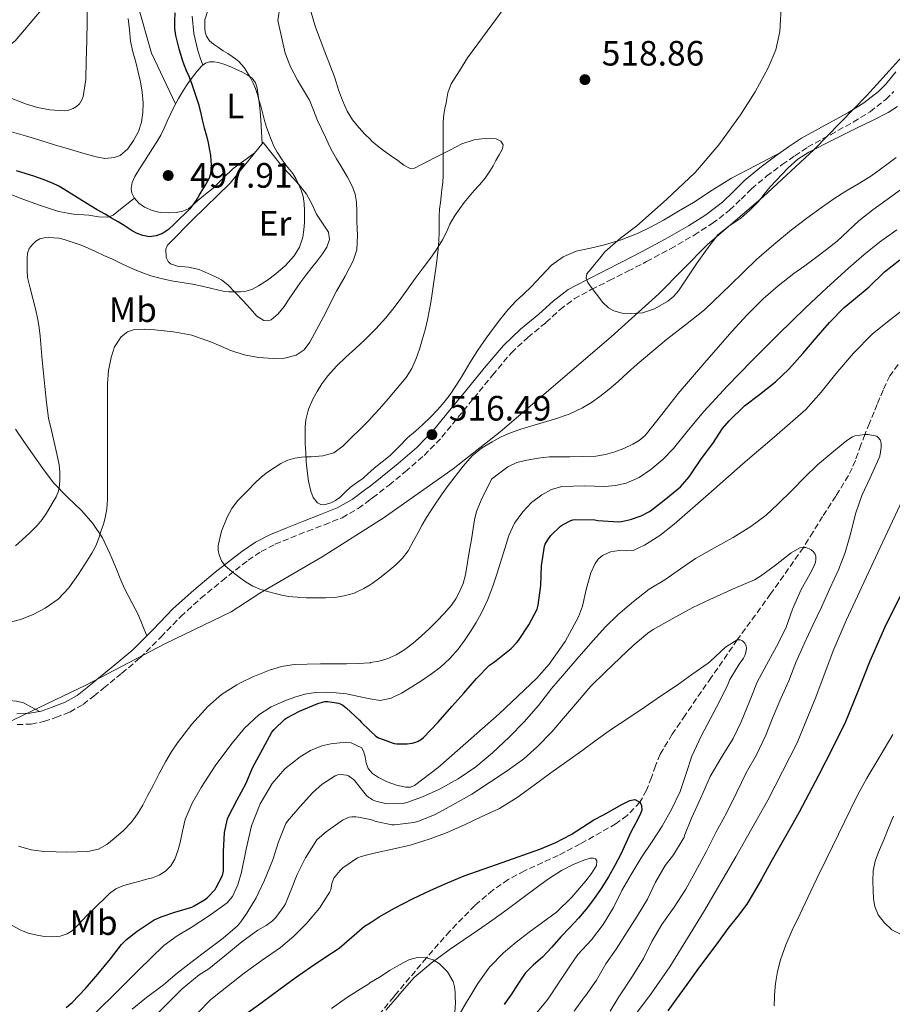
# Model space of a CAD drawing. Units: metres. Extents: x 559872 to 563314, y 4707871 to 4710213.
# Drawn here: x 560993 to 561241, y 4708104 to 4708384 of the extents above; entities that cross this region are included whole.
import ezdxf
from ezdxf.enums import TextEntityAlignment as Align

# ---------------------------------------------------------------- set-up
doc = ezdxf.new("R2010")
doc.units = ezdxf.units.M
doc.header["$MEASUREMENT"] = 0
doc.linetypes.add('DGN Style 3', pattern=[2.435891, 1.739922, -0.695969])
for name, color, linetype, lineweight in [('Barranco lineal', 142, 'DGN Style 3', 13), ('Camino', 7, 'DGN Style 3', 0), ('Cauce lineal', 142, 'Continuous', 13), ('Cota de punto acotado terreno', 7, 'Continuous', 0), ('Curva de nivel directora', 30, 'Continuous', 30), ('Curva de nivel intermedia', 30, 'Continuous', 0), ('Etiqueta de uso rústico', 92, 'Continuous', 0), ('Límite de municipio', 7, 'Continuous', 0), ('Línea  de bancal', 1, 'Continuous', 13), ('Línea de cambio de uso (parcela vista)', 92, 'Continuous', 0), ('Margen derecho', 7, 'Continuous', 0), ('Punto acotado terreno (símbolo)', 7, 'Continuous', 0)]:
    doc.layers.add(name, color=color, linetype=linetype, lineweight=lineweight)
doc.styles.add('Style-Arial', font='arial.ttf')

# ---------------------------------------------------------------- blocks, each defined once
blk = doc.blocks.new('5PATER')
at = {"layer": 'Cauce lineal', "linetype": 'Continuous', "lineweight": 0}
h = blk.add_hatch(color=51, dxfattribs=at)
edge = h.paths.add_edge_path()
edge.add_ellipse((0, 0), major_axis=(-0.11, -0.111), ratio=0.999422, start_angle=0, end_angle=360)

msp = doc.modelspace()

# ---------------------------------------------------------------- linework, layer by layer
at = {"layer": 'Barranco lineal', "color": 142, "linetype": 'DGN Style 3', "lineweight": 13}
msp.add_polyline3d([(561242.7, 4708285.88, 488.9), (561240.39, 4708282.64, 488.41), (561238.42, 4708278.59, 488.09), (561236.74, 4708274.51, 487.99), (561235.87, 4708272.38, 488.31), (561234.56, 4708269.19, 489.44), (561233.27, 4708266, 490), (561232.14, 4708263.01, 489.31), (561230.54, 4708258.59, 487.34), (561229.63, 4708256.41, 486.43), (561228.58, 4708254.26, 485.88), (561225.01, 4708248.45, 485.14), (561221.22, 4708242.67, 484.74), (561218.54, 4708238.25, 484.98), (561215.79, 4708233.86, 485), (561206.47, 4708220.63, 482.55), (561196.99, 4708207.55, 480), (561189.56, 4708196.88, 478.34), (561182.16, 4708186.16, 476.89), (561178.48, 4708180.72, 476.29), (561175.07, 4708175.06, 475.7), (561173.74, 4708171.78, 475.4), (561172.61, 4708168.42, 475.1), (561171.2, 4708164.82, 475.04), (561169.31, 4708161.41, 475), (561165.67, 4708157.61, 474.36), (561162.54, 4708155.32, 473.67), (561152.35, 4708149.54, 471.75), (561146.11, 4708146.31, 471.14), (561136.5, 4708141.9, 470.4), (561131.86, 4708139.42, 470.13), (561127.5, 4708136.45, 469.93), (561122.38, 4708132.03, 469.87), (561115.3, 4708124.78, 470.05), (561108.62, 4708117.14, 470), (561099.88, 4708106.78, 469.1), (561099.32, 4708106.08, 469), (561092.58, 4708097.81, 467.86)], dxfattribs=at)
at = {"layer": 'Camino', "color": 7, "linetype": 'DGN Style 3', "lineweight": 0}
msp.add_polyline3d([(560992.3, 4708183.47, 513.91), (560996.28, 4708183.65, 514.07), (560999.91, 4708184.34, 514.09), (561003.29, 4708185.52, 514.09), (561007.26, 4708187.05, 514.08), (561011.06, 4708189.23, 514.07), (561014.07, 4708191.59, 514.07), (561016.87, 4708193.86, 514.09), (561018.69, 4708195.36, 514.14), (561022.04, 4708198.1, 514.23), (561027.26, 4708202.47, 514.47), (561033.17, 4708208.37, 514.82), (561038.79, 4708214.23, 515.16), (561044.53, 4708219.38, 515.28), (561050.53, 4708224.37, 515.38), (561057.93, 4708230.22, 515.72), (561061.65, 4708232.7, 515.95), (561065.59, 4708234.73, 516.2), (561070.12, 4708236.6, 516.62), (561074.78, 4708238.45, 517), (561079.61, 4708240.32, 517.15), (561084.64, 4708242.31, 517.25), (561089.21, 4708244.92, 517.34), (561092.59, 4708247.43, 517.37), (561093.31, 4708247.97, 517.38), (561098.01, 4708251.58, 517.3), (561102.6, 4708255.35, 517.19), (561107.98, 4708260.03, 517.19), (561112.98, 4708265.17, 517.24), (561117.58, 4708270.77, 517.34), (561122.09, 4708276.29, 517.56), (561127.44, 4708282.85, 518.02), (561132.76, 4708289.17, 518.52), (561137.42, 4708293.55, 518.76), (561142.6, 4708297.79, 519.05), (561146.61, 4708301.46, 519.42), (561150.63, 4708304.53, 519.8), (561155.47, 4708307.13, 520.17), (561160.61, 4708309.71, 520.53), (561165.9, 4708312.4, 520.88), (561171.2, 4708315.1, 521.19), (561177.97, 4708318.75, 521.44), (561184.7, 4708322.61, 521.46), (561189.86, 4708325.91, 521.35), (561194.81, 4708329.71, 521.16), (561198.05, 4708332.87, 520.97), (561201.04, 4708335.82, 520.77), (561205.28, 4708339.36, 520.5), (561209.74, 4708342.7, 520.34), (561213.32, 4708345.14, 520.33), (561216.96, 4708347.62, 520.33), (561223.45, 4708351.19, 519.98), (561229.93, 4708354.77, 519.64), (561234.72, 4708357.71, 519.61), (561239.2, 4708361.2, 519.8), (561241.51, 4708363.49, 519.9)], dxfattribs=at)
at = {"layer": 'Curva de nivel directora', "color": 30, "linetype": 'Continuous', "lineweight": 30, "flags": 128}
for points, elevation in [([(561037.08, 4708385.8), (561037.04, 4708383.59), (561037, 4708381.38), (561037.27, 4708379.41), (561037.81, 4708377.46), (561038.29, 4708375.64), (561038.81, 4708373.83), (561039.23, 4708372.46), (561039.7, 4708371.11), (561040.38, 4708369.45), (561041.06, 4708367.8), (561041.81, 4708365.8), (561042.53, 4708363.8), (561043.22, 4708361.84), (561043.83, 4708359.86), (561044.37, 4708357.66), (561044.88, 4708355.46), (561045.48, 4708353.17), (561046.07, 4708350.89), (561046.54, 4708348.85), (561046.96, 4708346.81), (561047.21, 4708345.29), (561047.36, 4708343.77), (561047.4, 4708342.59), (561047.35, 4708341.41), (561047.26, 4708340.08), (561046.9, 4708338.79), (561045.91, 4708337.13), (561044.87, 4708335.54), (561044.21, 4708334.34), (561043.54, 4708333.14), (561042.52, 4708331.59), (561041.35, 4708330.15), (561039.96, 4708328.72), (561038.55, 4708327.32), (561036.93, 4708325.74), (561035.27, 4708324.2), (561033.63, 4708323.09), (561031.78, 4708322.39), (561029.87, 4708322.19), (561027.97, 4708322.53), (561026.43, 4708323.09), (561024.96, 4708323.83), (561022.97, 4708325.14), (561020.96, 4708326.42), (561019.13, 4708327.49), (561017.3, 4708328.57), (561015.08, 4708329.86), (561012.85, 4708331.16), (561009.36, 4708333.3), (561005.88, 4708335.48), (561004.13, 4708336.51), (561002.32, 4708337.43), (560999.69, 4708338.47), (560997.01, 4708339.38), (560994.57, 4708340.19), (560992.08, 4708340.92)], 500), ([(561215.65, 4708288.99), (561219.4, 4708293.39), (561223.19, 4708297.81), (561227.35, 4708302.1), (561229.41, 4708303.75), (561234.47, 4708307.91), (561238.79, 4708312.18), (561243.14, 4708315.62)], 500), ([(561006.21, 4708103.01), (561007.89, 4708104.49), (561011.74, 4708108.5), (561015.22, 4708112.5), (561018.83, 4708116.87), (561021.92, 4708120.93), (561023.38, 4708122.42), (561026.4, 4708124.79), (561031.25, 4708127.94), (561033.18, 4708128.87), (561037.1, 4708130.17), (561041.95, 4708131.61), (561042.64, 4708131.91), (561045.5, 4708133.64), (561046.35, 4708134.31), (561048.53, 4708136.63), (561048.88, 4708137.13), (561050.64, 4708140.6), (561050.85, 4708141.4), (561050.91, 4708141.94), (561050.94, 4708147.38), (561051.26, 4708152.77), (561052.08, 4708156.65), (561052.34, 4708157.32), (561054.85, 4708162.12), (561057.3, 4708166.61), (561059.31, 4708171.37), (561062.11, 4708176.61), (561064.72, 4708181.3), (561065.36, 4708182.13), (561068.35, 4708185.03), (561068.91, 4708185.41), (561072.59, 4708187.29), (561077.73, 4708189.49), (561079.78, 4708190.02), (561080.59, 4708190.04), (561083.63, 4708189.59), (561084.15, 4708189.4), (561084.9, 4708189), (561085.84, 4708188.29), (561089.59, 4708184.72), (561090.05, 4708184.15), (561092.59, 4708181.75), (561094.27, 4708180.15), (561094.99, 4708179.76), (561099.44, 4708178.15), (561100.19, 4708178.04), (561103.11, 4708178.02), (561104.58, 4708178.21), (561105.65, 4708178.5), (561106.31, 4708178.77), (561107.2, 4708179.35), (561107.75, 4708179.81), (561111.95, 4708184.21), (561115.83, 4708188.63), (561119.23, 4708192.44), (561122.83, 4708196.61), (561126.56, 4708200.34), (561127.68, 4708201.17), (561128.43, 4708201.73), (561132.67, 4708205.09), (561134.24, 4708206.71), (561134.79, 4708207.43), (561137.75, 4708211.86), (561140.07, 4708216.29), (561140.35, 4708217.44), (561141.15, 4708223.01), (561141.33, 4708228.66), (561142.18, 4708234.18), (561142.4, 4708234.74), (561143.11, 4708236.02), (561144.03, 4708237.2), (561146.75, 4708239.86), (561147.3, 4708240.26), (561149.63, 4708241.54), (561150.27, 4708241.68), (561150.95, 4708241.75), (561156.5, 4708241.68), (561157.36, 4708241.54), (561163.33, 4708241.12), (561164.1, 4708241.19), (561166.64, 4708241.76), (561169.62, 4708242.84), (561172, 4708244.1), (561172.66, 4708244.56), (561176.71, 4708247.68), (561180.8, 4708251.12), (561183.31, 4708253.92), (561183.91, 4708254.8), (561186.83, 4708259.12), (561190, 4708263.44), (561192.76, 4708267.62), (561194.63, 4708269.81), (561199.01, 4708274.07), (561203.3, 4708277.35), (561207.89, 4708280.91), (561211.62, 4708284.51), (561215.65, 4708288.99)], 500), ([(561243.51, 4708220.37), (561238.85, 4708211.03), (561234.63, 4708201.47), (561231.21, 4708192.86), (561227.7, 4708184.29), (561223.99, 4708176.62), (561220.11, 4708169.04), (561217.36, 4708163.79), (561214.54, 4708158.58), (561211.9, 4708153.89), (561209.25, 4708149.2), (561206.53, 4708144.35), (561203.82, 4708139.49), (561201.82, 4708135.91), (561199.7, 4708132.4), (561197.06, 4708128.93), (561194.32, 4708125.52), (561191.6, 4708121.83), (561188.88, 4708118.13), (561186, 4708114.21), (561183.12, 4708110.29), (561180.15, 4708106.21), (561180.05, 4708106.08), (561177.2, 4708102.12)], 500), ([(561056.82, 4708100.87), (561061.95, 4708104.61), (561067.09, 4708108.34), (561071.36, 4708111.44), (561075.63, 4708114.53), (561079.73, 4708117.26), (561083.86, 4708119.96), (561087.42, 4708123.06), (561091.01, 4708126.15), (561092.59, 4708127.15), (561095.22, 4708128.83), (561099.58, 4708131.27), (561104.7, 4708133.92), (561109.89, 4708136.44), (561114.6, 4708138.52), (561119.36, 4708140.47), (561130.12, 4708144.29), (561140.9, 4708148.07), (561145.41, 4708149.97), (561149.78, 4708152.2), (561153, 4708154.3), (561156.24, 4708156.39), (561159.12, 4708157.96), (561162, 4708159.52), (561164.2, 4708160.72), (561166.4, 4708161.92), (561167.88, 4708162.17), (561169.31, 4708161.41), (561169.8, 4708160.58), (561169.86, 4708159.2), (561169.41, 4708157.91), (561168.05, 4708155.4), (561166.72, 4708152.87), (561165.34, 4708149.75), (561163.92, 4708146.64), (561162.21, 4708143.38), (561160.37, 4708140.18), (561158.31, 4708136.9), (561156.11, 4708133.72), (561154.07, 4708131.01), (561151.87, 4708128.44), (561149.37, 4708125.77), (561146.86, 4708123.11), (561144.26, 4708120.25), (561141.66, 4708117.4), (561139.09, 4708115.19), (561136.69, 4708112.84), (561134.62, 4708109.72), (561132.58, 4708106.58), (561132.24, 4708106.08), (561130.73, 4708103.86)], 475)]:
    msp.add_lwpolyline(points, dxfattribs=dict(at, elevation=elevation))
at = {"layer": 'Curva de nivel intermedia', "color": 30, "linetype": 'Continuous', "lineweight": 0, "flags": 128}
for points, elevation in [([(560989.81, 4708361.85), (560994.71, 4708360), (560998.04, 4708358.91), (561001.59, 4708358.24), (561005.67, 4708358.01), (561006.66, 4708358.11), (561008.18, 4708358.59), (561009.16, 4708359.18), (561009.97, 4708360), (561010.79, 4708361.25), (561011.09, 4708362.06), (561011.8, 4708366.91), (561011.88, 4708372.13), (561012.06, 4708377.98), (561012.22, 4708383.33), (561012.3, 4708388.75)], 490), ([(561047.41, 4708389.39), (561045.61, 4708383.83), (561045.61, 4708382.69), (561045.61, 4708381.54), (561045.72, 4708380.33), (561046.12, 4708379.16), (561046.99, 4708377.91), (561048.12, 4708376.93), (561049.48, 4708375.97), (561050.87, 4708375.05), (561052.16, 4708374.26), (561053.45, 4708373.46), (561054.39, 4708372.77), (561055.27, 4708372.01), (561056.09, 4708371.16), (561056.82, 4708370.25), (561057.78, 4708368.82), (561058.63, 4708367.33), (561059.39, 4708365.85), (561060.04, 4708364.31), (561060.61, 4708362.57), (561061.12, 4708360.82), (561061.62, 4708358.97), (561062.12, 4708357.13), (561062.64, 4708355.22), (561063.19, 4708353.32), (561063.8, 4708351.53), (561064.5, 4708349.78), (561065.28, 4708347.95), (561066.18, 4708346.18), (561067.39, 4708344.28), (561068.71, 4708342.47), (561069.67, 4708341.33), (561070.61, 4708340.18), (561071.48, 4708338.72), (561072.23, 4708337.17), (561073.01, 4708335.42), (561073.57, 4708333.59), (561073.85, 4708331.61), (561073.96, 4708329.62), (561073.99, 4708327.92), (561073.97, 4708326.23), (561073.82, 4708324.13), (561073.48, 4708322.04), (561072.56, 4708319.25)], 505), ([(561067.08, 4708388.04), (561066.39, 4708383.62), (561067.45, 4708379.01), (561068.5, 4708374.4), (561069.97, 4708370.47), (561071.96, 4708366.72), (561073.69, 4708363.89), (561075.35, 4708361.03), (561076.5, 4708358.12), (561077.65, 4708355.2), (561078.77, 4708352.87)], 510), ([(561131.46, 4708388.24), (561125.89, 4708380.62), (561120.33, 4708373), (561118, 4708369.32), (561115.67, 4708365.65), (561114.7, 4708363.05)], 515), ([(561209.55, 4708388.91), (561209.1, 4708380.55), (561207.91, 4708375.28), (561205.74, 4708370.24), (561202.09, 4708363.35), (561197.92, 4708356.8), (561191.78, 4708348.35), (561184.98, 4708340.48), (561176.85, 4708332.73), (561168.46, 4708325.3), (561163.77, 4708321.73), (561159.33, 4708317.89), (561157.9, 4708316.13), (561156.51, 4708314.34), (561155.38, 4708312.98), (561154.25, 4708311.62), (561154.02, 4708310.4), (561154.53, 4708309.16), (561155.18, 4708308.25), (561155.84, 4708307.35), (561156.6, 4708306.34), (561157.36, 4708305.33), (561158.69, 4708303.58), (561160.38, 4708301.96), (561161.91, 4708301.07), (561164.28, 4708300.44), (561166.67, 4708300.31), (561170.07, 4708300.59), (561173.47, 4708301.7), (561177.26, 4708303.88), (561178.87, 4708305.22), (561180.25, 4708306.8), (561182.95, 4708310.76), (561185.62, 4708314.72), (561188.43, 4708318.78), (561191.42, 4708322.72), (561194.58, 4708325.23), (561197.97, 4708327.49), (561200.53, 4708329.77), (561202.98, 4708332.18), (561204.66, 4708334.25), (561206.34, 4708336.34), (561211.41, 4708341.78), (561214.19, 4708344.2), (561217.28, 4708346.18), (561224.08, 4708349.63), (561230.9, 4708353.03), (561235.39, 4708355.24), (561239.89, 4708357.47), (561242.48, 4708359.19)], 520), ([(561023.86, 4708384.2), (561024.2, 4708381.01), (561024.53, 4708377.81), (561025.19, 4708374.79), (561026.05, 4708371.8), (561026.73, 4708369.01), (561027.4, 4708366.21), (561027.86, 4708363.25), (561028.07, 4708360.28), (561028.04, 4708357.49), (561027.64, 4708354.71), (561026.74, 4708352.06), (561025.38, 4708349.54), (561023.76, 4708347.15), (561021.54, 4708345.32), (561019.86, 4708344.67), (561017.26, 4708344.45), (561014.71, 4708344.89), (561010.92, 4708345.95), (561007.14, 4708347.06), (561002.92, 4708348.35), (560998.71, 4708349.64), (560994.68, 4708350.82), (560990.64, 4708352.01)], 495), ([(561114.7, 4708363.05), (561114.2, 4708360.26), (561113.86, 4708358.62), (561113.6, 4708356.96), (561113.42, 4708354.81), (561113.35, 4708352.64), (561113.34, 4708350.18), (561113.35, 4708347.72), (561113.36, 4708346.17), (561113.36, 4708344.63), (561113.37, 4708342.09), (561113.36, 4708339.56), (561113.25, 4708337.56), (561113.03, 4708335.57), (561112.8, 4708333.73), (561112.58, 4708331.89), (561112.38, 4708330.02), (561112.24, 4708328.15), (561112.21, 4708325.81), (561112.2, 4708323.48), (561112.14, 4708321), (561111.97, 4708318.53), (561111.68, 4708316.17), (561111.35, 4708313.81), (561110.98, 4708311.24), (561110.61, 4708308.68), (561110.23, 4708306.07), (561109.84, 4708303.46), (561109.43, 4708301.01), (561108.95, 4708298.58), (561108.25, 4708295.73), (561107.46, 4708292.9), (561106.64, 4708290.23), (561105.72, 4708287.59), (561104.48, 4708284.76), (561102.84, 4708282.16), (561100.33, 4708279.08), (561097.75, 4708276.08), (561095.26, 4708273.26), (561092.74, 4708270.47), (561092.59, 4708270.31), (561089.94, 4708267.62), (561087.07, 4708264.84), (561084.87, 4708262.62), (561082.32, 4708260.72), (561079.16, 4708259.85), (561075.91, 4708259.65), (561074.53, 4708259.59), (561073.15, 4708259.51), (561071.18, 4708259.21), (561069.25, 4708258.64), (561067.25, 4708257.68), (561065.36, 4708256.52), (561063.44, 4708255.25), (561061.65, 4708253.83), (561059.78, 4708252), (561057.94, 4708250.15), (561056.44, 4708248.63), (561054.96, 4708247.08), (561053.35, 4708244.9), (561052.02, 4708242.45), (561050.37, 4708238.49), (561049.41, 4708234.42), (561049.4, 4708233.08), (561049.71, 4708231.73), (561050.4, 4708230.04), (561051.46, 4708228.6), (561052.78, 4708227.45), (561054.15, 4708226.37), (561055.75, 4708225.14), (561057.39, 4708223.94), (561059.29, 4708222.81), (561061.31, 4708221.94), (561063.46, 4708221.28), (561065.63, 4708220.73), (561067.53, 4708220.28), (561069.44, 4708219.93), (561071.93, 4708219.68), (561074.42, 4708219.56), (561077.19, 4708219.49), (561079.97, 4708219.49), (561082.6, 4708219.65), (561085.22, 4708220.05), (561088.13, 4708220.88), (561090.88, 4708222.18), (561092.59, 4708223.25), (561093.17, 4708223.62), (561095.36, 4708225.19), (561097.7, 4708227), (561099.95, 4708228.92), (561101.83, 4708230.78), (561103.39, 4708232.9), (561104.83, 4708235.52), (561106.26, 4708238.13), (561107.46, 4708240.23), (561108.69, 4708242.32), (561110.75, 4708245.59), (561112.91, 4708248.79), (561114.8, 4708251.41), (561119.07, 4708256.99), (561121.6, 4708259.86)], 515), ([(561078.77, 4708352.87), (561079.89, 4708350.53), (561080.72, 4708348.74), (561081.56, 4708346.95), (561083.08, 4708344.3), (561084.69, 4708341.7), (561086.17, 4708339.08), (561087.57, 4708336.39), (561088.37, 4708334.26), (561088.72, 4708332.04), (561088.81, 4708329.28), (561088.85, 4708326.53), (561089.08, 4708322.5), (561088.85, 4708318.47), (561087.84, 4708315.34), (561085.54, 4708310.99), (561083.09, 4708306.69), (561079.35, 4708299.4), (561075.48, 4708292.16), (561073.86, 4708290.05), (561071.57, 4708288.52), (561068.31, 4708287.63), (561065.04, 4708287.56), (561060.91, 4708287.85), (561056.79, 4708288.58), (561052.99, 4708289.85), (561047.53, 4708292.21), (561041.94, 4708294.15), (561036.71, 4708295.1), (561031.44, 4708295.75), (561028.57, 4708295.94), (561025.68, 4708295.81), (561023.63, 4708295.15), (561021.84, 4708293.7), (561020.01, 4708290.91), (561019.03, 4708287.88), (561018.28, 4708284.15), (561017.94, 4708280.39), (561017.94, 4708276.81), (561017.94, 4708273.22), (561017.94, 4708268.29), (561017.94, 4708263.37), (561017.94, 4708259.11), (561017.94, 4708254.85), (561017.94, 4708251.14), (561017.94, 4708247.43), (561017.77, 4708244.86), (561017.3, 4708242.31), (561016.79, 4708240.47), (561016.21, 4708238.66), (561015.5, 4708236.47), (561014.67, 4708234.31), (561013.56, 4708232.22), (561012.31, 4708230.21), (561009.76, 4708226.22), (561006.99, 4708222.34), (561003.92, 4708219.16), (561000.27, 4708216.58), (560996.84, 4708214.78), (560993.23, 4708213.38), (560990.05, 4708212.49)], 510), ([(561121.6, 4708259.86), (561124.32, 4708262.08), (561127.35, 4708263.89), (561129.89, 4708265.28), (561132.53, 4708266.45), (561135.43, 4708267.45), (561138.34, 4708268.37), (561141.81, 4708269.37), (561145.28, 4708270.37), (561149.19, 4708271.76), (561152.96, 4708273.52), (561155.52, 4708275.04), (561157.92, 4708276.77), (561160.52, 4708278.82), (561163.04, 4708280.95), (561165.8, 4708283.47), (561168.56, 4708285.97), (561172.69, 4708289.49), (561176.85, 4708292.95), (561182.27, 4708297.17), (561187.67, 4708301.43), (561195.09, 4708308.5), (561202.42, 4708315.68), (561207.35, 4708319.99), (561212.4, 4708324.15), (561216.73, 4708327.48), (561221.16, 4708330.67), (561224.46, 4708332.92), (561227.81, 4708335.11), (561231.24, 4708337.17), (561234.66, 4708339.25), (561237.28, 4708341.07), (561239.83, 4708342.98), (561242.11, 4708344.72)], 515), ([(561149.39, 4708259.59), (561153.11, 4708259.67), (561156.82, 4708259.84), (561159.53, 4708260.26), (561162.19, 4708261), (561164.77, 4708261.96), (561167.25, 4708263.17), (561169.13, 4708264.27), (561170.77, 4708265.67), (561175.52, 4708271.65), (561180.18, 4708277.64), (561187.78, 4708286.47), (561195.48, 4708295.23), (561199.79, 4708299.97), (561204.31, 4708304.51), (561208.59, 4708308.22), (561213.08, 4708311.68), (561216.15, 4708313.92), (561219.22, 4708316.16), (561222.32, 4708318.53), (561225.36, 4708320.96), (561228.46, 4708323.85), (561231.57, 4708326.72), (561235.55, 4708329.79), (561239.57, 4708332.8), (561245.2, 4708336.82)], 510), ([(561010.78, 4708127.77), (561012.29, 4708129.38), (561013.77, 4708130.82), (561015.25, 4708132.26), (561016.89, 4708133.87), (561018.53, 4708135.48), (561020.31, 4708136.76), (561022.35, 4708137.61), (561024.6, 4708138.28), (561026.86, 4708138.92), (561028.82, 4708139.44), (561030.77, 4708139.96), (561032.66, 4708140.69), (561034.42, 4708141.8), (561036.01, 4708143.35), (561037.1, 4708145.24), (561037.94, 4708147.58), (561038.62, 4708149.96), (561039.31, 4708153.22), (561040.08, 4708156.47), (561042.04, 4708161.15), (561044.56, 4708165.59), (561048.81, 4708172.01), (561053.39, 4708178.2), (561056.91, 4708182.46), (561060.95, 4708186.26), (561064.54, 4708188.5), (561068.4, 4708190.23), (561071.18, 4708191.31), (561074.05, 4708192.13), (561077.1, 4708192.61), (561080.15, 4708192.71), (561083, 4708192.53), (561085.86, 4708192.23), (561090.71, 4708191.16), (561092.59, 4708190.84), (561095.51, 4708190.34), (561098.6, 4708190.97), (561101.57, 4708192.44), (561104.52, 4708194.19), (561107.36, 4708196.04), (561110.06, 4708197.88), (561112.67, 4708199.84), (561115.3, 4708202.24), (561117.63, 4708204.93), (561119.47, 4708207.41), (561121.19, 4708209.97), (561122.77, 4708212.49), (561124.23, 4708215.08), (561126.08, 4708219.05), (561127.62, 4708223.14), (561128.71, 4708226.51), (561130.9, 4708233.56), (561132.02, 4708237.25), (561133.68, 4708240.74), (561136, 4708243.96), (561138.5, 4708246.61), (561141.44, 4708248.82), (561144.21, 4708250.36), (561147.15, 4708251.16), (561150.3, 4708251.31), (561153.44, 4708251.32), (561156.39, 4708251.23), (561159.33, 4708251.16), (561162.39, 4708251.41), (561165.43, 4708252.15), (561169.12, 4708253.73), (561172.45, 4708255.97), (561175.79, 4708258.85), (561178.82, 4708261.99), (561183.1, 4708267.29), (561187.44, 4708272.51), (561194.21, 4708279.75), (561201.11, 4708286.87), (561208.71, 4708294.45), (561216.4, 4708301.94), (561222.47, 4708307.64), (561228.63, 4708313.25), (561232.95, 4708317.05), (561237.41, 4708320.67), (561242.31, 4708324.11)], 505), ([(561072.56, 4708319.25), (561071.01, 4708316.71), (561068.58, 4708313.98), (561065.84, 4708311.62), (561063.44, 4708309.87), (561060.93, 4708308.26), (561059.22, 4708307.31), (561057.4, 4708306.66), (561055.78, 4708306.48), (561054.16, 4708306.49), (561052.5, 4708306.49), (561050.84, 4708306.66), (561049.2, 4708307.05), (561047.59, 4708307.45), (561044.85, 4708308.09), (561042.12, 4708308.73), (561039.15, 4708309.19), (561036.16, 4708309.61), (561033.22, 4708310.26), (561030.32, 4708311.09), (561027.72, 4708311.98), (561025.19, 4708313.03), (561022.28, 4708314.41), (561019.36, 4708315.78), (561016.95, 4708316.89), (561014.53, 4708317.99), (561012.51, 4708318.89), (561010.47, 4708319.75), (561008.79, 4708320.37), (561007.09, 4708320.93), (561005.63, 4708321.37), (561004.15, 4708321.73), (561002.69, 4708321.9), (561001.22, 4708321.93), (560999.99, 4708321.87), (560998.77, 4708321.61), (560997.62, 4708320.96), (560996.66, 4708319.99), (560995.75, 4708318.8), (560995.25, 4708317.48), (560995.13, 4708316.01), (560995.12, 4708314.53), (560995.11, 4708312.57), (560995.28, 4708310.6), (560996.01, 4708307.6), (560996.76, 4708304.65), (560997.47, 4708301.68), (560998.15, 4708298.69), (560998.56, 4708296.3), (560998.84, 4708293.89), (560999.14, 4708290.48), (560999.44, 4708287.06), (560999.82, 4708283.35), (561000.2, 4708279.64), (561000.65, 4708275.09), (561001.25, 4708270.57), (561002.01, 4708267.08), (561003.56, 4708260.48), (561004.21, 4708257.32), (561004.41, 4708255.2), (561004.4, 4708253.06), (561004.37, 4708251.43), (561004.07, 4708249.8), (561003.38, 4708248.24), (561002.55, 4708246.77), (561001.61, 4708245.19), (561000.63, 4708243.62), (560999.39, 4708241.8), (560998, 4708240.09), (560995.92, 4708237.99), (560993.76, 4708235.99), (560991.85, 4708234.26)], 505), ([(561078.9, 4708177.44), (561081.45, 4708178.01), (561084.02, 4708178.34), (561085.65, 4708178.43), (561087.28, 4708178.34), (561090.29, 4708176.87), (561090.84, 4708175.6), (561091.19, 4708174.31), (561091.54, 4708172.64), (561092.02, 4708170.98), (561092.59, 4708170.32), (561093.27, 4708169.54), (561094.96, 4708168.48), (561097.48, 4708167.2), (561100.08, 4708166.24), (561102.74, 4708165.66), (561104.07, 4708165.71), (561105.26, 4708166.18), (561111.96, 4708171.24), (561118.26, 4708176.74), (561129.28, 4708186.55), (561140.02, 4708196.71), (561143.54, 4708200.65), (561148.05, 4708207.15), (561151.86, 4708214.12), (561152.99, 4708217.14), (561154.04, 4708221.89), (561155.38, 4708226.6), (561156.62, 4708229.29), (561157.48, 4708230.51), (561158.64, 4708231.59), (561160.99, 4708232.62), (561163.44, 4708233), (561165.45, 4708232.88), (561167.41, 4708233), (561170.59, 4708234.48), (561175, 4708237.24), (561179.06, 4708240.48), (561188.82, 4708249.03), (561198.58, 4708257.57), (561207.57, 4708265.28), (561216.5, 4708273.06), (561220.86, 4708277.98), (561224.95, 4708283.17), (561230, 4708289.06), (561235.44, 4708294.56), (561240.51, 4708298.63), (561245.62, 4708302.63)], 495), ([(561160.83, 4708102.05), (561163.36, 4708106.08), (561163.7, 4708106.61), (561167.18, 4708111.97), (561170.34, 4708117), (561172.72, 4708121.83), (561175.5, 4708126.63), (561179.04, 4708131.54), (561182.4, 4708136.74), (561184.98, 4708141.48), (561188.18, 4708147.35), (561190.9, 4708152.79), (561193.97, 4708158.47), (561196.9, 4708164.31), (561199.47, 4708169.78), (561202.45, 4708174.93), (561205.11, 4708180.43), (561207.03, 4708185.27), (561209.36, 4708190.91), (561211.6, 4708195.95), (561213.62, 4708201.11), (561215.97, 4708206.42), (561218.45, 4708211.71), (561220.95, 4708216.83), (561223.3, 4708222.15), (561225.76, 4708227.47), (561227.65, 4708232.4), (561229.23, 4708237.97), (561230.63, 4708243.38), (561232.42, 4708248.63), (561234.72, 4708253.63), (561237.23, 4708259.11), (561237.47, 4708259.79), (561237.84, 4708262.26), (561237.84, 4708263.27), (561237.76, 4708263.89), (561237.56, 4708264.43), (561237.04, 4708265.12), (561236.63, 4708265.46), (561234.15, 4708266), (561233.27, 4708266), (561230.4, 4708265.57), (561229.75, 4708265.27), (561228.15, 4708264.26), (561223.86, 4708260.72), (561219.78, 4708257.33), (561216.08, 4708253.75), (561212.59, 4708250.16), (561208.5, 4708246.16), (561205.19, 4708243.04), (561200.82, 4708239.84), (561195.84, 4708236.66), (561191.14, 4708234.07), (561185.11, 4708230.72), (561180.82, 4708227.75), (561176.4, 4708224.68), (561171.94, 4708221.94), (561167.47, 4708218.52), (561163.12, 4708214.79), (561159.44, 4708211.19), (561155.3, 4708206.52), (561151.41, 4708202.07), (561147.83, 4708197.97), (561144.31, 4708193.84), (561140.45, 4708188.9), (561136.45, 4708184.28), (561132.18, 4708179.92), (561127.43, 4708175.43), (561122.63, 4708171.52), (561117.65, 4708168.04), (561112.18, 4708165.01), (561107.52, 4708162.98), (561103.01, 4708161.33), (561102.3, 4708161.17), (561097.73, 4708160.96), (561096.98, 4708161.03), (561094.27, 4708161.73), (561093.28, 4708162.13), (561092.59, 4708162.54), (561092.27, 4708162.72), (561091.6, 4708163.28), (561088.24, 4708167.51), (561087.78, 4708167.99), (561087.28, 4708168.39), (561086.47, 4708168.87), (561085.89, 4708169.08), (561085.01, 4708169.24), (561084.4, 4708169.25), (561083.41, 4708169.16), (561082.72, 4708168.96), (561079.02, 4708166.52), (561076.29, 4708164.15), (561072.66, 4708160.12), (561069.17, 4708156.02), (561068.69, 4708155.32), (561066.61, 4708150.13), (561064.96, 4708145.05), (561062.61, 4708139.25), (561060.24, 4708134.26)], 490), ([(560992.68, 4708148.93), (560996.3, 4708147.85), (560999.85, 4708147.44), (561003.41, 4708147.27), (561006.35, 4708147.24), (561009.3, 4708147.27), (561012.39, 4708147.42), (561015.44, 4708148.1), (561017.78, 4708149.41), (561019.86, 4708151.11), (561022.44, 4708153.3), (561024.78, 4708155.72), (561026.51, 4708158.08), (561027.98, 4708160.58), (561029.46, 4708163.4), (561030.93, 4708166.21), (561032.69, 4708169.57), (561034.45, 4708172.93), (561036.09, 4708175.67), (561037.91, 4708178.31), (561041.96, 4708183.63), (561046.48, 4708188.61), (561050.39, 4708192), (561054.74, 4708194.82), (561055.81, 4708195.36), (561059.28, 4708197.1), (561064.02, 4708198.92), (561067.47, 4708200.01), (561070.99, 4708200.58), (561074.77, 4708200.68), (561078.55, 4708200.71), (561082.23, 4708200.71), (561085.91, 4708200.71), (561089.3, 4708200.83), (561092.59, 4708201.08), (561092.69, 4708201.09), (561095.08, 4708201.48), (561097.43, 4708202.18), (561100.06, 4708203.31), (561102.48, 4708204.8), (561104.88, 4708206.67), (561107.15, 4708208.64), (561109.38, 4708210.74), (561111.57, 4708212.87), (561113.7, 4708215.09), (561115.73, 4708217.41), (561117, 4708219.22), (561118.03, 4708221.19), (561119.07, 4708223.58), (561119.76, 4708226.05), (561120.31, 4708229.54), (561120.85, 4708233.03), (561121.39, 4708236.13), (561121.94, 4708239.24), (561122.3, 4708241.67), (561122.9, 4708244.04), (561124.18, 4708247.27), (561127.12, 4708253.25), (561129.46, 4708255.01), (561131.79, 4708256.77), (561134.35, 4708257.98), (561137.17, 4708258.63), (561140.39, 4708259.26), (561143.63, 4708259.59), (561146.51, 4708259.59), (561149.39, 4708259.59)], 510), ([(561246, 4708251.81), (561236.91, 4708232.43), (561227.89, 4708213.03), (561224.26, 4708204.42), (561219.35, 4708191.29), (561214, 4708178.34), (561205.62, 4708161.95), (561196.59, 4708145.89), (561187.42, 4708130.13), (561177.78, 4708114.66), (561171.9, 4708106.19), (561171.81, 4708106.08), (561162.6, 4708093.85)], 495), ([(561111.12, 4708157.94), (561116.11, 4708160.71), (561121.54, 4708163.73), (561126.8, 4708167.19), (561131.57, 4708170.31), (561136.32, 4708173.76), (561140.16, 4708177.27), (561144.24, 4708181.4), (561148.19, 4708185.96), (561151.6, 4708189.96), (561155.33, 4708194.36), (561159.44, 4708198.39), (561163.71, 4708202.47), (561167.35, 4708205.97), (561171.51, 4708209.51), (561173.12, 4708210.55), (561178.47, 4708213.51), (561184.35, 4708216.76), (561189.17, 4708219.04), (561196.32, 4708222.27), (561201.84, 4708224.64), (561203.55, 4708225.65), (561207.84, 4708228.85), (561212.29, 4708232.34), (561214.74, 4708233.71), (561215.79, 4708233.86), (561216.47, 4708233.79), (561217.39, 4708233.49), (561217.97, 4708233.14), (561218.51, 4708232.69), (561219.12, 4708231.92), (561219.33, 4708231.33), (561219.35, 4708230.37), (561219.22, 4708229.68), (561218.85, 4708228.64), (561217.62, 4708226.29), (561215.12, 4708221.92), (561212.67, 4708216.26), (561210.74, 4708210.91), (561208.15, 4708205.71), (561205.3, 4708200.48), (561202.59, 4708195.52), (561200.42, 4708190.03), (561198.13, 4708184.24), (561195.83, 4708179.55), (561192.4, 4708174.05), (561189.3, 4708168.71), (561186.58, 4708162.68), (561183.94, 4708156.84), (561181.94, 4708151.99), (561181.89, 4708151.43), (561181.62, 4708151), (561178.88, 4708146.47), (561176.48, 4708143.43), (561173.71, 4708138.72), (561171.46, 4708133.84), (561168.48, 4708129.04), (561165.66, 4708124.58), (561162.53, 4708119.62), (561159.65, 4708115.44), (561156.98, 4708110.87), (561153.81, 4708106.4), (561153.57, 4708106.08), (561150.59, 4708101.97)], 485), ([(561180.7, 4708164.44), (561182.42, 4708169.59), (561184.07, 4708174.53), (561186.74, 4708180.2), (561189.3, 4708185.06), (561191.95, 4708190.07), (561194.27, 4708194.87), (561194.91, 4708196.32), (561197.51, 4708200.67), (561198.74, 4708202.37), (561199.15, 4708203.14), (561199.36, 4708203.68), (561199.54, 4708204.59), (561199.57, 4708205.2), (561199.52, 4708205.81), (561199.17, 4708206.61), (561198.48, 4708207.33), (561197.79, 4708207.54), (561196.99, 4708207.55), (561193.68, 4708205.47), (561189.23, 4708201.46), (561188.69, 4708200.98), (561184.07, 4708197.73), (561179.91, 4708194.68), (561175.44, 4708191.72), (561170.47, 4708188.37), (561166.16, 4708185.41), (561161.19, 4708182.2), (561156.83, 4708179.03), (561152.77, 4708176), (561148.55, 4708173.01), (561143.97, 4708169.78), (561139.22, 4708166.28), (561134.43, 4708162.79), (561129.41, 4708159.64), (561124.22, 4708157.24), (561119.44, 4708155.03), (561114.51, 4708152.76), (561109.65, 4708151.01), (561104, 4708149.25), (561099.02, 4708148.02), (561093.73, 4708146.95), (561092.59, 4708146.65), (561090.05, 4708145.99), (561089.02, 4708145.57), (561084.91, 4708142.72), (561084.1, 4708142), (561082.66, 4708140.28), (561082.35, 4708139.8), (561081.78, 4708138.31), (561081.41, 4708136.5), (561081.2, 4708135.94), (561078.26, 4708131.28), (561074.58, 4708126.92), (561070.96, 4708123.33), (561067.1, 4708120.1), (561061.9, 4708116.49), (561056.83, 4708112.85), (561052.35, 4708109.35), (561047.38, 4708105.32), (561043.5, 4708101.35)], 480), ([(561241.17, 4708180.67), (561237.48, 4708174.45), (561233.79, 4708168.23), (561231.1, 4708163.2), (561222.21, 4708145.14), (561219.62, 4708139.72), (561217.02, 4708134.31), (561214.82, 4708129.68), (561212.61, 4708125.06), (561210.81, 4708120.88), (561209.28, 4708116.56), (561208.44, 4708113.24), (561207.87, 4708109.87), (561207.54, 4708106.69), (561207.52, 4708106.08), (561207.46, 4708103.49)], 505), ([(561011.76, 4708098.76), (561019.7, 4708106.6), (561026.82, 4708113.65), (561033.97, 4708120.68), (561037.74, 4708123.41), (561041.78, 4708125.8), (561046.92, 4708129.18), (561051.95, 4708132.84), (561053.54, 4708134.62), (561055.02, 4708137.93), (561056.05, 4708141.48), (561057.42, 4708148.11), (561058.86, 4708154.73), (561061.35, 4708160.93), (561064.82, 4708166.76), (561068.42, 4708170.88), (561072.69, 4708174.31), (561075.68, 4708176.14), (561078.9, 4708177.44)], 495), ([(561138.72, 4708100.02), (561142.61, 4708104.64), (561143.56, 4708106.08), (561146, 4708109.73), (561149.36, 4708114.85), (561151.66, 4708118.12), (561155.54, 4708122.31), (561158.83, 4708126.61), (561161.82, 4708131.51), (561164.19, 4708136.29), (561166.86, 4708140.84), (561169.66, 4708145.57), (561172.8, 4708150.23), (561175.6, 4708154.63), (561178.37, 4708159.51), (561180.7, 4708164.44)], 480), ([(561030.37, 4708099.57), (561035.14, 4708104.28), (561039.22, 4708108.34), (561044.06, 4708112.31), (561046.8, 4708114.02), (561051.31, 4708117.7), (561056.14, 4708121.69), (561060.66, 4708125.03), (561063.06, 4708126.33), (561064.88, 4708127.72), (561065.81, 4708128.65), (561068.14, 4708131.77), (561068.56, 4708132.52), (561069.89, 4708135.83), (561071.9, 4708140.82), (561074.29, 4708145.56), (561077.49, 4708150.68), (561078.19, 4708151.43), (561080.13, 4708153.03), (561084.75, 4708156.28), (561086.69, 4708157.17), (561087.46, 4708157.28), (561088.54, 4708157.27), (561089.3, 4708157.2), (561092.59, 4708156.46), (561092.98, 4708156.37), (561094.3, 4708155.89), (561098.77, 4708155.03), (561099.52, 4708155.03), (561105.01, 4708155.62), (561106.19, 4708155.92), (561111.12, 4708157.94)], 485), ([(561241.38, 4708157.42), (561240.08, 4708154.31), (561238.6, 4708150.76), (561237.14, 4708147.2), (561236.2, 4708144.63), (561235.6, 4708141.95), (561235.47, 4708139.08), (561235.6, 4708136.19), (561235.74, 4708133.98), (561236.05, 4708131.78), (561237.05, 4708129.38), (561238.74, 4708127.23), (561240.94, 4708125.15), (561243.54, 4708123.84)], 510), ([(561060.24, 4708134.26), (561057.54, 4708129.86), (561055.89, 4708127.38), (561054.91, 4708126.25), (561050.85, 4708122.73), (561046.29, 4708119.37), (561042.08, 4708116.1), (561037.81, 4708112.82), (561033.87, 4708109.54), (561029.1, 4708105.93), (561024.94, 4708102.6)], 490), ([(560990.9, 4708126.35), (560993.36, 4708125), (560995.39, 4708124.22), (560997.49, 4708123.67), (560999.98, 4708123.25), (561002.48, 4708123.13), (561004.51, 4708123.33), (561006.5, 4708124.04), (561008.01, 4708124.98), (561009.3, 4708126.13), (561010.78, 4708127.77)], 505), ([(561081.61, 4708102.81), (561085.95, 4708105.78), (561089.08, 4708107.81), (561092.22, 4708109.81), (561092.58, 4708110.04), (561095.27, 4708111.72), (561098.32, 4708113.62), (561100.95, 4708115.18), (561103.65, 4708116.64), (561106.09, 4708117.28), (561108.62, 4708117.14), (561110.53, 4708116.58), (561112.32, 4708115.48), (561114.65, 4708113.2), (561116.18, 4708110.47), (561116.58, 4708108.94), (561116.77, 4708107.4), (561116.83, 4708106.08), (561116.9, 4708104.51), (561116.74, 4708101.64)], 470)]:
    msp.add_lwpolyline(points, dxfattribs=dict(at, elevation=elevation))
at = {"layer": 'Límite de municipio', "color": 7, "linetype": 'Continuous', "lineweight": 0}
msp.add_polyline3d([(561249.29, 4708379.35, 520.45), (561233.83, 4708362.34, 519.71), (561218.84, 4708346.99, 520), (561204.33, 4708333.55, 519.93), (561188.55, 4708319.96, 520.17), (561174.69, 4708305.9, 520.28), (561161.17, 4708293.74, 518.04), (561129.62, 4708266.69, 515.27), (561116.2, 4708256.19, 515.37), (561096.37, 4708242.16, 516.45), (561079.03, 4708231.21, 516.22), (561061.29, 4708220.89, 514.78), (561053.13, 4708215.55, 513.98), (561034.48, 4708206.49, 514.35), (561011.82, 4708194.69, 513.95), (560996.2, 4708187.2, 513.9), (560970.12, 4708174.71, 511.33)], dxfattribs=at)
at = {"layer": 'Línea  de bancal', "color": 1, "linetype": 'Continuous', "lineweight": 13}
for points in [[(561006.04, 4708414.6, 489.09), (561009, 4708403.99, 489.65), (561008.54, 4708400.12, 489.17), (561006.89, 4708397.64, 489.28), (560999.64, 4708387.29, 488), (560991.77, 4708377.85, 488.22), (560982.36, 4708370.47, 490.65)], [(561026.48, 4708412.15, 494.72), (561025.87, 4708400.33, 495.84), (561026.56, 4708387.97, 497.33), (561030.52, 4708374.34, 498.22), (561037.29, 4708359.97, 498.35)], [(561062.23, 4708348.99, 503.21), (561052.84, 4708337.41, 502.5), (561042.13, 4708326.99, 502.52), (561035.8, 4708320.5, 503.01)]]:
    msp.add_polyline3d(points, dxfattribs=at)
at = {"layer": 'Línea de cambio de uso (parcela vista)', "color": 92, "linetype": 'Continuous', "lineweight": 0, "extrusion": (0.004463, -0.013195, 0.999903), "elevation": -59121.6, "flags": 128}
msp.add_lwpolyline([(561037.24, 4708000.75), (561037.24, 4708000.74)], dxfattribs=at)
at = {"layer": 'Línea de cambio de uso (parcela vista)', "color": 92, "linetype": 'Continuous', "lineweight": 0}
for points in [[(561124.42, 4708349.97, 516.85), (561122.24, 4708349.72, 516.84), (561118.68, 4708348.55, 516.38), (561117.25, 4708347.84, 515.96), (561115.24, 4708346.79, 515.61), (561113.22, 4708345.74, 515.41), (561111.07, 4708344.66, 515.42), (561108.92, 4708343.58, 515.41), (561107.07, 4708342.61, 515.3), (561105.22, 4708341.68, 515.19), (561104.04, 4708341.58, 515.15), (561102.24, 4708342.56, 515.12), (561100.47, 4708343.87, 515.08), (561098.4, 4708345.24, 514.93), (561096.44, 4708346.67, 514.77), (561094.76, 4708347.99, 514.82), (561093.13, 4708349.36, 514.84), (561092.59, 4708349.87, 514.74), (561091.18, 4708351.22, 514.48), (561089.37, 4708353.22, 514.12), (561087.58, 4708355.43, 513.92), (561086.1, 4708357.86, 513.77), (561084.76, 4708360.87, 513.62), (561083.65, 4708363.97, 513.53), (561083.07, 4708365.8, 513.5), (561082.49, 4708367.63, 513.48), (561079.78, 4708374.71, 512.65), (561077.07, 4708381.78, 511.82), (561075.36, 4708387.53, 511.43)], [(561042.08, 4708384.9, 500.69), (561042.55, 4708379.98, 500.98), (561043.64, 4708375.17, 501.17), (561044.35, 4708373.08, 501.12), (561045.07, 4708370.99, 501.08)], [(561025.63, 4708333.15, 497.79), (561025.56, 4708333.23, 497.78), (561024.9, 4708334.54, 497.66), (561024.71, 4708335.86, 497.54), (561025, 4708337.58, 497.37), (561025.7, 4708339.27, 497.19), (561027.08, 4708341.5, 497.16), (561028.45, 4708343.65, 497.35), (561029.59, 4708345.45, 497.66), (561030.73, 4708347.25, 497.97), (561031.98, 4708349.14, 497.89), (561033.14, 4708351.07, 497.89), (561034.07, 4708353.03, 498.29), (561034.97, 4708355.01, 498.69), (561035.89, 4708357.01, 499.07), (561036.82, 4708359.01, 499.4), (561038.11, 4708361.47, 499.7), (561039.56, 4708363.87, 499.96), (561040.81, 4708365.72, 500.12), (561042.12, 4708367.52, 500.33), (561043.38, 4708369.18, 500.64), (561044.77, 4708370.77, 501.01), (561045.07, 4708370.99, 501.07)], [(561045.07, 4708370.99, 501.07), (561045.8, 4708371.52, 501.23), (561046.98, 4708371.89, 501.46), (561048.28, 4708371.92, 501.72), (561049.54, 4708371.68, 502.01), (561051.3, 4708371.11, 502.59), (561053.06, 4708370.45, 503.17), (561054.63, 4708369.76, 503.46), (561056.2, 4708369.03, 503.57), (561057.68, 4708368.25, 503.6), (561059.06, 4708367.23, 503.54), (561060.02, 4708365.92, 503.4), (561060.49, 4708364.4, 503.27), (561060.8, 4708362.42, 503.2), (561061.05, 4708360.43, 503.14), (561061.34, 4708357.86, 502.88), (561061.57, 4708355.28, 502.76), (561061.77, 4708351.98, 502.97), (561061.97, 4708348.68, 503.19)], [(561035.91, 4708320.61, 503), (561035.03, 4708319.79, 504.07), (561034.53, 4708318.69, 504.55), (561034.68, 4708316.27, 504.32), (561035.17, 4708315.18, 504.12), (561035.92, 4708314.43, 504.09), (561037.88, 4708313.77, 504.31), (561041.03, 4708313.48, 504.68), (561044.05, 4708312.83, 504.95), (561048.3, 4708311, 505.14), (561050.33, 4708309.91, 505.23), (561052.16, 4708308.5, 505.33), (561054.39, 4708306.25, 505.51), (561056.53, 4708303.95, 505.7), (561058.48, 4708301.76, 505.92), (561060.44, 4708299.57, 506.17), (561062.4, 4708298.41, 506.43), (561063.51, 4708298.26, 506.56), (561064.47, 4708298.56, 506.65), (561066.49, 4708300.26, 506.6), (561068.21, 4708302.37, 506.5), (561069.63, 4708304.51, 506.5), (561071.06, 4708306.64, 506.52), (561072.73, 4708309.03, 506.58), (561074.44, 4708311.39, 506.65), (561076.04, 4708313.42, 506.66), (561077.67, 4708315.42, 506.66), (561079.06, 4708317.3, 506.64), (561080.36, 4708319.25, 506.58), (561081.09, 4708321.35, 506.44), (561080.79, 4708323.47, 506.28), (561079.12, 4708326.05, 506.16), (561077.38, 4708328.61, 506.04), (561076.07, 4708331.5, 505.82), (561074.58, 4708334.29, 505.53), (561072.87, 4708336.43, 505.15), (561071.05, 4708338.5, 504.76), (561069.12, 4708340.5, 504.73), (561067.29, 4708342.56, 504.61), (561064.76, 4708345.78, 503.91), (561062.23, 4708348.99, 503.21)], [(561209.22, 4708346.08, 520.34), (561202.26, 4708342.45, 520.19), (561195.3, 4708338.81, 520.04), (561189.86, 4708335.46, 520.01), (561184.52, 4708331.93, 520.01), (561180.26, 4708329.4, 519.84), (561175.97, 4708326.91, 519.64), (561172.35, 4708324.93, 519.62), (561168.65, 4708323.1, 519.59), (561164, 4708321.32, 519.24), (561159.25, 4708319.86, 518.92), (561155.23, 4708318.97, 518.86), (561151.19, 4708318.05, 518.81), (561147.48, 4708316.45, 518.73), (561144.21, 4708314.08, 518.65), (561141.28, 4708310.99, 518.36), (561138.39, 4708307.9, 518.04), (561136.19, 4708305.89, 517.97), (561134.02, 4708303.84, 517.91), (561131.85, 4708301.46, 517.67), (561129.8, 4708298.96, 517.45), (561127.67, 4708296.2, 517.44), (561125.62, 4708293.38, 517.43), (561123.26, 4708289.89, 517.25), (561121, 4708286.35, 517.06), (561119.61, 4708284.02, 516.99), (561118.23, 4708281.68, 516.9), (561116.82, 4708279.46, 516.7), (561115.33, 4708277.3, 516.47), (561113.67, 4708275.15, 516.31), (561111.88, 4708273.1, 516.2), (561109.8, 4708270.91, 516.14), (561107.64, 4708268.8, 516.1), (561105.51, 4708266.94, 516.07), (561103.38, 4708265.09, 516.04), (561100.84, 4708262.51, 516.01), (561098.28, 4708259.97, 515.99), (561096.05, 4708258.18, 515.98), (561093.8, 4708256.42, 516.01), (561092.59, 4708255.34, 516.04), (561092.16, 4708254.95, 516.05), (561090.52, 4708253.49, 516.1), (561088.79, 4708252.23, 516.13), (561087.04, 4708250.99, 516.17), (561085.5, 4708249.55, 516.21), (561083.97, 4708248.06, 516.26), (561082.76, 4708247.22, 516.29), (561081.48, 4708246.53, 516.31), (561079.57, 4708245.99, 516.46), (561078.58, 4708246.07, 516.55), (561077.7, 4708246.53, 516.58), (561076.43, 4708248.08, 516.46), (561075.75, 4708249.89, 516.25), (561075.12, 4708252.72, 515.84), (561074.71, 4708255.58, 515.45), (561074.48, 4708258.16, 515.45), (561074.31, 4708260.72, 515.48), (561074.2, 4708263.37, 515.03), (561074.13, 4708266.02, 514.65), (561074.15, 4708268.09, 514.59), (561074.32, 4708270.16, 514.53), (561075.1, 4708273.13, 514.45), (561076.37, 4708275.97, 514.37), (561077.58, 4708278.2, 514.25), (561078.92, 4708280.35, 514.12), (561079.74, 4708281.54, 514.14), (561080.63, 4708282.67, 514.17), (561083.1, 4708285.37, 513.99), (561085.68, 4708287.94, 513.81), (561088.44, 4708290.45, 513.69), (561091.19, 4708292.96, 513.62), (561092.59, 4708294.34, 513.62), (561094.24, 4708295.95, 513.62), (561097.11, 4708299.12, 513.64), (561099.42, 4708302.03, 513.65), (561101.62, 4708305.01, 513.69), (561103.51, 4708307.65, 513.84), (561105.4, 4708310.29, 514.13), (561107.73, 4708313.37, 514.61), (561110.07, 4708316.45, 515.09), (561111.72, 4708318.84, 515.3), (561113.24, 4708321.31, 515.51), (561114.29, 4708323.52, 515.93), (561115.32, 4708325.73, 516.34), (561116.64, 4708327.98, 516.48), (561118.09, 4708330.16, 516.63), (561119.38, 4708331.91, 516.83), (561120.74, 4708333.6, 517.05), (561122.23, 4708335.28, 517.3), (561123.72, 4708336.96, 517.56), (561125.29, 4708338.81, 517.78), (561126.69, 4708340.78, 517.91), (561127.55, 4708342.29, 517.95), (561128.39, 4708343.81, 517.94), (561129.33, 4708345.5, 517.91), (561130.26, 4708347.2, 517.88), (561130.39, 4708348.29, 517.85), (561129.73, 4708349.33, 517.8), (561128.41, 4708350.04, 517.64), (561126.42, 4708350.22, 517.22), (561124.42, 4708349.97, 516.85)], [(561059.94, 4708346.17, 501.43), (561056.71, 4708343.79, 500.38), (561053.69, 4708341.57, 499.33), (561050.83, 4708338.87, 498.71), (561048.01, 4708336.02, 498.58), (561045.83, 4708334.24, 498.51), (561043.64, 4708332.47, 498.45), (561042.4, 4708331.35, 498.42), (561041.13, 4708330.24, 498.39), (561039.4, 4708329.44, 498.28), (561037.53, 4708329.11, 498.18), (561035.22, 4708328.93, 498.18), (561032.92, 4708329.09, 498.2), (561030.66, 4708329.63, 498.21), (561028.49, 4708330.59, 498.15), (561026.87, 4708331.7, 497.98), (561025.63, 4708333.15, 497.79)], [(561025.63, 4708333.15, 497.79), (561022.59, 4708330.75, 498.49), (561019.55, 4708328.34, 499.18), (561018.04, 4708327.72, 499.43), (561015.38, 4708327.88, 499.62), (561012.67, 4708328.34, 499.68), (561008.35, 4708328.62, 499.69), (561004.07, 4708329.35, 499.61), (560998.94, 4708331.05, 499.43), (560993.91, 4708332.89, 499.25), (560990.26, 4708334.25, 499.22)], [(560991.81, 4708267.46, 501.49), (560994.22, 4708263.98, 501.7), (560996.61, 4708260.45, 501.86), (560999.61, 4708256.26, 502.48), (561002.66, 4708252.18, 503.3), (561006.6, 4708248.14, 504.47), (561010.68, 4708244.26, 505.85), (561013.84, 4708240.62, 507.48), (561016.53, 4708236.53, 509.08), (561018.65, 4708232.1, 509.77), (561020.56, 4708227.67, 510.47), (561021.58, 4708225.03, 511.21), (561022.68, 4708222.4, 511.99), (561023.82, 4708220.21, 512.75), (561024.98, 4708218.05, 513.48), (561025.87, 4708216.43, 513.87), (561026.69, 4708214.75, 514.1), (561027.9, 4708211.72, 514.4), (561029.11, 4708208.68, 514.71)], [(560948.81, 4708183.15, 511.11), (560953.35, 4708185.44, 511.78), (560957.89, 4708187.73, 512.45), (560960.16, 4708188.64, 512.68), (560963.78, 4708189.46, 512.76), (560967.47, 4708190.02, 512.74), (560972.23, 4708190.65, 512.73), (560976.99, 4708191.09, 512.73), (560980.94, 4708191.36, 512.73), (560984.87, 4708191.17, 512.74), (560987.47, 4708190.75, 512.75), (560990.07, 4708190.32, 512.76), (560992.12, 4708190.14, 512.63), (560994.05, 4708189.67, 512.76), (560996.34, 4708188.45, 513.42), (560998.64, 4708187.24, 514.09)], [(561097.09, 4708102.26, 469.06), (561100.37, 4708106.08, 469.43), (561101.1, 4708106.93, 469.51), (561105.12, 4708111.6, 470.01), (561109.97, 4708115.7, 470.57), (561115.09, 4708119.46, 471.11), (561119.27, 4708122.27, 471.28), (561123.44, 4708125.1, 471.4), (561127.53, 4708128, 471.7), (561131.59, 4708130.93, 472.04), (561135.7, 4708134.01, 472.45), (561139.81, 4708137.12, 472.85), (561143.34, 4708139.61, 473.15), (561146.98, 4708141.98, 473.35), (561150.13, 4708143.6, 473.43), (561153.39, 4708144.93, 473.48), (561155.14, 4708145.49, 473.5), (561155.99, 4708145.55, 473.51), (561156.67, 4708145.31, 473.51), (561157.05, 4708144.77, 473.49), (561156.94, 4708143.46, 473.4), (561155.59, 4708141.13, 473.2), (561153.89, 4708139.04, 473.03), (561149.97, 4708134.39, 472.75), (561145.63, 4708130.18, 472.52), (561141.75, 4708127.31, 472.43), (561137.87, 4708124.46, 472.34), (561134.15, 4708121.6, 472.04), (561130.51, 4708118.61, 471.72), (561126.59, 4708114.53, 471.59), (561123.28, 4708109.92, 471.48), (561120.92, 4708106.08, 471.19), (561120.01, 4708104.59, 471.08), (561116.93, 4708099.17, 470.71)]]:
    msp.add_polyline3d(points, dxfattribs=at)
at = {"layer": 'Margen derecho', "color": 7, "linetype": 'Continuous', "lineweight": 0}
for points in [[(561115.19, 4708272.73, 517.34), (561119.7, 4708278.24, 517.56), (561125.06, 4708284.82, 518.02), (561130.52, 4708291.3, 518.52), (561135.38, 4708295.87, 518.76), (561140.58, 4708300.13, 519.05), (561144.62, 4708303.83, 519.42), (561148.95, 4708307.14, 519.8), (561154.04, 4708309.87, 520.17), (561159.22, 4708312.46, 520.53), (561164.49, 4708315.15, 520.88), (561169.77, 4708317.84, 521.19), (561176.47, 4708321.45, 521.44), (561183.09, 4708325.25, 521.46), (561188.08, 4708328.44, 521.35), (561192.79, 4708332.05, 521.16), (561195.89, 4708335.07, 520.97), (561198.97, 4708338.11, 520.77), (561203.36, 4708341.78, 520.5), (561207.94, 4708345.21, 520.34), (561211.58, 4708347.69, 520.33), (561215.22, 4708350.17, 520.33), (561221.96, 4708353.89, 519.98), (561228.38, 4708357.42, 519.64), (561232.96, 4708360.24, 519.61), (561237.16, 4708363.51, 519.8), (561239.21, 4708365.54, 519.9), (561242.01, 4708369.09, 520.05)], [(560992.2, 4708186.56, 513.91), (560995.92, 4708186.72, 514.07), (560999.11, 4708187.33, 514.09), (561002.23, 4708188.42, 514.09), (561005.93, 4708189.85, 514.08), (561009.33, 4708191.79, 514.07), (561012.15, 4708194.01, 514.07), (561013.81, 4708195.36, 514.08), (561014.91, 4708196.26, 514.09), (561020.07, 4708200.48, 514.23), (561025.17, 4708204.75, 514.47), (561030.97, 4708210.53, 514.82), (561036.64, 4708216.45, 515.16), (561042.51, 4708221.71, 515.28), (561048.58, 4708226.77, 515.38), (561056.12, 4708232.72, 515.72), (561060.08, 4708235.37, 515.95), (561064.29, 4708237.54, 516.2), (561068.96, 4708239.46, 516.62), (561073.65, 4708241.33, 517), (561078.49, 4708243.19, 517.15), (561083.3, 4708245.1, 517.25), (561087.51, 4708247.51, 517.34), (561091.44, 4708250.43, 517.38), (561092.59, 4708251.31, 517.36), (561096.09, 4708254, 517.3), (561100.61, 4708257.71, 517.19), (561105.86, 4708262.27, 517.19), (561110.68, 4708267.23, 517.24), (561115.19, 4708272.73, 517.34)]]:
    msp.add_polyline3d(points, dxfattribs=at)

# ---------------------------------------------------------------- block references
at = {"layer": 'Punto acotado terreno (símbolo)', "color": 7, "linetype": 'Continuous', "lineweight": 0, "xscale": 10, "yscale": 10, "zscale": 10}
for p in [(561153.68, 4708366.84, 518.86), (561035.22, 4708339.58, 497.91), (561110.2, 4708265.92, 516.49)]:
    msp.add_blockref('5PATER', p, dxfattribs=at)

# ---------------------------------------------------------------- texts
at = {"layer": 'Cota de punto acotado terreno', "color": 7, "linetype": 'Continuous', "lineweight": 0, "style": 'Style-Arial'}
for s, p in [('518.86', (561158.45, 4708370.84, 518.86)), ('497.91', (561041.44, 4708336.13, 497.91)), ('516.49', (561114.97, 4708269.92, 516.49))]:
    msp.add_text(s, height=7, dxfattribs=at).set_placement(p)
at = {"layer": 'Etiqueta de uso rústico', "color": 92, "linetype": 'Continuous', "lineweight": 0, "style": 'Style-Arial'}
for s, p in [('L', (561054.31, 4708359.31, 501.35)), ('Er', (561065.59, 4708325.96, 504.03)), ('Mb', (561025.18, 4708301.43, 508.26)), ('Mb', (561014.02, 4708127.19, 504.17))]:
    msp.add_text(s, height=7, dxfattribs=at).set_placement(p, align=Align.MIDDLE_CENTER)

doc.saveas('drawing.dxf')
